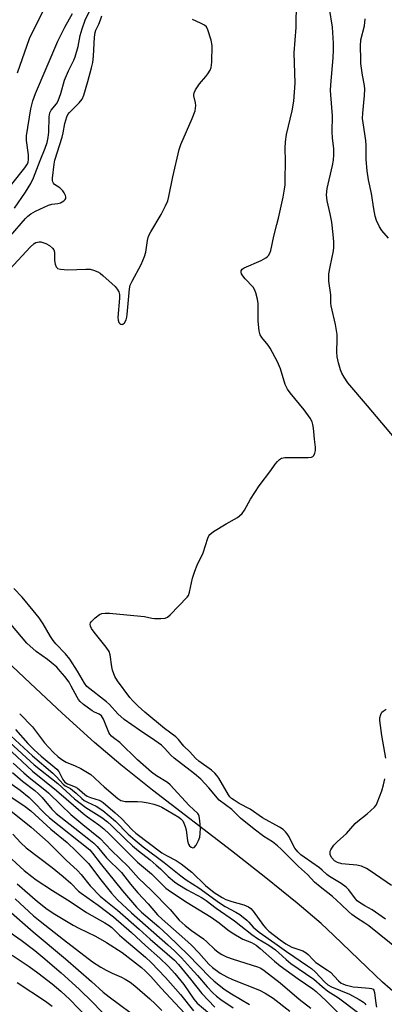
# Model space of a CAD drawing. Units: inches. Extents: x 1177771 to 1183771, y 553457 to 557457.
# Drawn here: x 1180926 to 1181043, y 554869 to 555185 of the extents above; entities that cross this region are included whole.
import ezdxf

# ---------------------------------------------------------------- set-up
doc = ezdxf.new("R2010")
doc.units = ezdxf.units.IN
doc.header["$MEASUREMENT"] = 0
doc.layers.add('HYDRO-Single Line Stream', color=4, linetype='Continuous')
doc.layers.add('Undefined', color=1, linetype='Continuous')

msp = doc.modelspace()

# ---------------------------------------------------------------- linework, layer by layer
at = {"layer": 'HYDRO-Single Line Stream'}
for points in [[(1180925.53, 555168.15), (1180929.34, 555179.26), (1180934.02, 555188.75)], [(1181047.55, 554872.17), (1181042.65, 554876.48), (1181037.64, 554881.18), (1181026.91, 554891.57), (1181022.93, 554895.27), (1181015.27, 554901.85), (1181005.22, 554909.99), (1180994.11, 554918.66), (1180968.83, 554938.07), (1180958.65, 554946.18), (1180950.2, 554953.42), (1180939.87, 554962.78), (1180929.52, 554972.43), (1180898.42, 555001.73)]]:
    msp.add_lwpolyline(points, dxfattribs=at)
at = {"layer": 'Undefined'}
for points, elevation in [([(1180979.97, 555000), (1180980.33, 555000.57), (1180980.68, 555001.58), (1180981.64, 555006.09), (1180982.35, 555008.31), (1180983.1, 555010.21), (1180985.05, 555014.19), (1180986.54, 555018.94), (1180986.89, 555019.7), (1180987.23, 555020.14), (1180988.37, 555021.03), (1180992.42, 555023.55), (1180996.06, 555025.54), (1180996.73, 555026.05), (1180997.53, 555026.82), (1180998.35, 555027.95), (1181000.27, 555031.46), (1181003.01, 555035.66), (1181006.73, 555040.59), (1181008.15, 555042.69), (1181008.9, 555043.56), (1181009.53, 555044.14), (1181010.22, 555044.57), (1181011.29, 555044.79), (1181015.04, 555044.84), (1181018.78, 555044.79), (1181019.82, 555044.89), (1181020.25, 555045.07), (1181020.57, 555045.44), (1181020.89, 555046.18), (1181021.09, 555047.02), (1181021.1, 555048.14), (1181020.78, 555050.69), (1181020.46, 555054.26), (1181020.29, 555055.41), (1181020.06, 555056.19), (1181019.35, 555057.45), (1181017.48, 555060.1), (1181012.97, 555065.52), (1181012.1, 555066.69), (1181011.36, 555068.27), (1181009.88, 555073.29), (1181008.94, 555075.44), (1181006.6, 555079.9), (1181005.92, 555080.83), (1181003.9, 555083.26), (1181003.36, 555084.17), (1181002.99, 555085.44), (1181002.69, 555088.52), (1181002.71, 555094.17), (1181002.47, 555095.63), (1181001.98, 555097.65), (1181001.56, 555098.73), (1181001.09, 555099.42), (1180998.52, 555102.16), (1180997.78, 555103.04), (1180997.4, 555103.75), (1180997.29, 555104.23), (1180997.29, 555104.69), (1180997.6, 555105.26), (1180998.2, 555105.65), (1181003.63, 555108.03), (1181005.2, 555108.83), (1181005.65, 555109.18), (1181006.01, 555109.62), (1181006.45, 555110.37), (1181006.78, 555111.19), (1181007.69, 555115.8), (1181008.74, 555119.55), (1181009.21, 555121.54), (1181010.7, 555128.35), (1181011.18, 555130.91), (1181011.35, 555132.3), (1181011.41, 555133.72), (1181011.45, 555139.99), (1181011.34, 555144.01), (1181011.47, 555146.06), (1181011.82, 555148.39), (1181013.64, 555156), (1181014.14, 555159.11), (1181014.6, 555164.92), (1181014.31, 555174.59), (1181014.92, 555182.75), (1181015.17, 555199.3)], 240), ([(1181048.2, 555049.06), (1181037.81, 555061.39), (1181031.43, 555068.8), (1181030.29, 555070.53), (1181029.6, 555071.85), (1181029.15, 555072.93), (1181028.52, 555075.12), (1181028.09, 555077.06), (1181027.99, 555078.62), (1181028.1, 555082.8), (1181028.05, 555084.28), (1181027.52, 555087.42), (1181026.13, 555093.42), (1181026.04, 555094.28), (1181026.03, 555097.01), (1181025.39, 555101.42), (1181025.34, 555102.84), (1181025.41, 555103.7), (1181025.8, 555105.98), (1181026.89, 555111.1), (1181027, 555112.26), (1181027.01, 555114.01), (1181026.82, 555116.3), (1181026.34, 555120.25), (1181025.85, 555123), (1181024.83, 555127.1), (1181024.68, 555129.1), (1181024.8, 555131.1), (1181026.6, 555138.49), (1181026.88, 555140.2), (1181027.03, 555141.94), (1181026.94, 555143.86), (1181026.51, 555147.36), (1181026.45, 555149.32), (1181026.53, 555154.39), (1181026.39, 555157.03), (1181025.92, 555162.58), (1181026, 555164.34), (1181026.76, 555172.99), (1181026.86, 555175.55), (1181026.84, 555177.72), (1181026.51, 555182.84), (1181025.64, 555188.89)], 242), ([(1180923.22, 555115.88), (1180928.04, 555121.51), (1180928.86, 555122.26), (1180929.75, 555122.94), (1180931.25, 555123.81), (1180935.5, 555125.79), (1180936.48, 555126.09), (1180938.48, 555126.25), (1180939.25, 555126.49), (1180940.41, 555127.18), (1180940.77, 555127.52), (1180940.99, 555127.9), (1180941.01, 555128.37), (1180940.88, 555128.88), (1180940.52, 555129.66), (1180940.06, 555130.34), (1180939.11, 555131.27), (1180937.32, 555132.42), (1180937.01, 555132.78), (1180936.83, 555133.2), (1180936.75, 555133.68), (1180936.77, 555134.46), (1180937.22, 555138.87), (1180937.53, 555140.13), (1180939.88, 555147.6), (1180940.16, 555148.93), (1180940.64, 555151.94), (1180941.33, 555154.06), (1180941.7, 555154.79), (1180942.21, 555155.46), (1180945.3, 555158.58), (1180946.21, 555159.71), (1180946.77, 555161.02), (1180948.08, 555165.47), (1180949.28, 555169.85), (1180949.62, 555171.51), (1180949.85, 555173.54), (1180950.21, 555179.66), (1180950.4, 555181.09), (1180950.66, 555181.93), (1180951.63, 555183.86), (1180952.15, 555185.16), (1180952.54, 555186.5)], 236), ([(1180923.64, 555132.45), (1180927.87, 555137.68), (1180928.52, 555138.64), (1180928.88, 555139.47), (1180929.06, 555140.49), (1180929.08, 555141.87), (1180928.39, 555146.47), (1180928.35, 555148), (1180929.8, 555156.66), (1180930.43, 555159.27), (1180931.25, 555161.54), (1180938.43, 555178.33), (1180940.73, 555182.89), (1180943.16, 555187.21)], 232), ([(1180924.53, 555124.75), (1180928.02, 555129.88), (1180929.77, 555132.69), (1180930.64, 555134.54), (1180932.79, 555140.11), (1180934.41, 555144.01), (1180935.05, 555145.89), (1180935.38, 555147.42), (1180935.51, 555149.13), (1180935.69, 555154.06), (1180935.9, 555155.42), (1180936.28, 555156.21), (1180938.04, 555158.28), (1180938.6, 555159.26), (1180939.42, 555161.61), (1180940.54, 555165.9), (1180941.87, 555168.89), (1180943.59, 555172.31), (1180944.02, 555173.38), (1180944.95, 555176.66), (1180945.65, 555180.18), (1180946.21, 555182.32), (1180947.25, 555185.11), (1180948.93, 555188.59)], 234), ([(1180923.05, 555105.22), (1180929.56, 555112.29), (1180930.9, 555113.46), (1180931.4, 555113.75), (1180931.93, 555113.93), (1180932.46, 555113.99), (1180932.98, 555113.94), (1180934.55, 555113.5), (1180935.75, 555112.86), (1180936.75, 555111.98), (1180937.12, 555111.37), (1180937.32, 555110.65), (1180937.42, 555107.95), (1180937.61, 555106.79), (1180937.89, 555106.01), (1180938.19, 555105.62), (1180938.38, 555105.48), (1180939.35, 555105.21), (1180941.61, 555105.03), (1180947.39, 555105.25), (1180948.81, 555105.2), (1180949.92, 555104.93), (1180951.25, 555104.4), (1180951.97, 555103.94), (1180952.87, 555103.2), (1180956.8, 555099.65), (1180957.48, 555098.81), (1180957.98, 555097.9), (1180958.19, 555097.08), (1180958.27, 555095.93), (1180957.66, 555089.73), (1180957.75, 555088.88), (1180958.02, 555088.14), (1180958.33, 555087.77), (1180958.7, 555087.52), (1180959.08, 555087.45), (1180959.27, 555087.52), (1180959.8, 555087.99), (1180960.35, 555088.95), (1180960.57, 555089.8), (1180960.7, 555090.69), (1180961.45, 555098.91), (1180961.69, 555100.05), (1180962.28, 555101.35), (1180965.14, 555106.71), (1180966.22, 555109.29), (1180966.63, 555110.64), (1180967.2, 555114.44), (1180967.58, 555115.85), (1180968.25, 555117.16), (1180971.56, 555122.77), (1180972.98, 555125.55), (1180973.68, 555127.09), (1180974.07, 555128.48), (1180975.29, 555134.84), (1180977.32, 555143.61), (1180977.94, 555145.25), (1180981.59, 555153.58), (1180982.45, 555156.04), (1180982.66, 555156.86), (1180982.75, 555157.68), (1180982.62, 555158.53), (1180982.04, 555160.78), (1180982.03, 555161.29), (1180982.14, 555161.77), (1180982.62, 555162.75), (1180983.9, 555164.63), (1180985.92, 555166.98), (1180986.6, 555167.89), (1180987.33, 555169.1), (1180987.62, 555169.89), (1180987.8, 555171.65), (1180987.93, 555177.02), (1180987.61, 555178.71), (1180986.61, 555181.99), (1180986.1, 555182.94), (1180985.49, 555183.46), (1180984.25, 555184.14), (1180981.69, 555185.31)], 238), ([(1180926.99, 555000), (1180924.3, 555002.81)], 238), ([(1181048.2, 554886.57), (1181038.2, 554894.52), (1181036.96, 554895.43), (1181034.29, 554897.08), (1181032.73, 554898.24), (1181031.66, 554899.16), (1181029.35, 554901.43), (1181026.59, 554903.97), (1181022.61, 554907.06), (1181020.78, 554908.57), (1181018.51, 554911.02), (1181015.6, 554913.62), (1181010.13, 554919.14), (1181008.94, 554920.25), (1181007.27, 554921.49), (1181004.5, 554923.24), (1181001.43, 554925.58), (1180997.09, 554929.13), (1180994.29, 554931.84), (1180990.24, 554934.87), (1180986.84, 554938.87), (1180984.29, 554941.6), (1180982.24, 554943.37), (1180975.73, 554948.36), (1180974.67, 554949.35), (1180972.66, 554951.56), (1180971.67, 554952.53), (1180969.59, 554954.05), (1180964.67, 554957.32), (1180959.71, 554960.77), (1180957.66, 554962.62), (1180955.01, 554965.56), (1180954.09, 554966.47), (1180947.78, 554971.34), (1180946.98, 554972.37), (1180944.75, 554976.28), (1180942.32, 554980.13), (1180940.91, 554981.81), (1180937.83, 554985.06), (1180936.94, 554986.1), (1180936.13, 554987.33), (1180933.74, 554991.48), (1180932.47, 554993.36), (1180930.58, 554995.75), (1180926.99, 555000)], 238), ([(1181043.51, 554896.7), (1181039.33, 554899.68), (1181036.9, 554900.95), (1181035.19, 554902.06), (1181034.52, 554902.6), (1181033.95, 554903.19), (1181031.79, 554906.12), (1181030.94, 554906.99), (1181029.34, 554908.1), (1181025.6, 554910.36), (1181024.77, 554911), (1181023.26, 554912.47), (1181022.43, 554913.15), (1181017.43, 554916.56), (1181016.35, 554917.38), (1181015.39, 554918.33), (1181014.51, 554919.44), (1181013.91, 554920.42), (1181012.61, 554923.09), (1181012.04, 554924.11), (1181011.52, 554924.75), (1181010.7, 554925.47), (1181009.53, 554926.24), (1181004.08, 554929.16), (1181000.18, 554931.96), (1180996.58, 554933.84), (1180994.97, 554934.84), (1180994.14, 554935.46), (1180993.62, 554935.98), (1180993.16, 554936.6), (1180990.12, 554941.88), (1180989.48, 554942.78), (1180988.79, 554943.56), (1180987.7, 554944.48), (1180983.68, 554947.41), (1180982.56, 554948.32), (1180980.78, 554950.42), (1180978.91, 554952.24), (1180977.18, 554954.37), (1180976.35, 554955.22), (1180972.67, 554957.91), (1180966.39, 554963.09), (1180964.24, 554965.03), (1180962.48, 554966.77), (1180961.56, 554967.81), (1180957.62, 554973.16), (1180956.75, 554974.58), (1180956.02, 554976.54), (1180955.77, 554977.69), (1180955.18, 554981.46), (1180954.87, 554982.56), (1180953.94, 554984), (1180950.1, 554988.79), (1180949.26, 554989.95), (1180948.93, 554990.65), (1180948.81, 554991.33), (1180948.92, 554991.77), (1180949.2, 554992.19), (1180950.44, 554993.36), (1180951.82, 554994.41), (1180952.57, 554994.74), (1180953.64, 554994.88), (1180955.06, 554994.85), (1180965.09, 554993.94), (1180966.26, 554993.78), (1180968.55, 554993.28), (1180969.42, 554993.16), (1180971.44, 554993.16), (1180972.84, 554993.31), (1180973.6, 554993.6), (1180974.48, 554994.31), (1180979.97, 555000)], 240), ([(1180926.2, 554962.59), (1180930.36, 554958.4), (1180934.21, 554953.3), (1180936.99, 554950.31), (1180938.6, 554948.83), (1180940.09, 554947.68), (1180941.08, 554947.07), (1180943.96, 554945.9), (1180945.82, 554945.05), (1180949.05, 554943.08), (1180950.15, 554942.19), (1180952.16, 554940.18), (1180953.27, 554939.18), (1180957.71, 554935.42), (1180958.66, 554934.8), (1180959.18, 554934.61), (1180960, 554934.5), (1180964.02, 554934.44), (1180965.46, 554934.35), (1180967.47, 554934.05), (1180969.2, 554933.62), (1180970.82, 554933.1), (1180971.79, 554932.65), (1180977.28, 554929.39), (1180977.95, 554928.87), (1180978.49, 554928.24), (1180978.9, 554927.51), (1180979.34, 554926.47), (1180979.6, 554925.34), (1180980.02, 554921.83), (1180980.33, 554920.73), (1180980.63, 554920.27), (1180981.19, 554919.75), (1180981.8, 554919.55), (1180982.17, 554919.67), (1180982.8, 554920.41), (1180983.58, 554921.9), (1180983.96, 554922.99), (1180984.15, 554924.16), (1180984.23, 554925.94), (1180984, 554928.28), (1180983.76, 554929.7), (1180983.58, 554930.23), (1180983.34, 554930.65), (1180980.61, 554933.19), (1180974.48, 554939.83), (1180973.59, 554940.5), (1180970.09, 554942.64), (1180968.49, 554943.88), (1180963.95, 554947.78), (1180958.38, 554953.33), (1180956.25, 554954.85), (1180955.64, 554955.4), (1180955.13, 554956.03), (1180954.84, 554956.53), (1180953.08, 554960.87), (1180952.4, 554961.93), (1180951.73, 554962.44), (1180950.17, 554963.08), (1180949.42, 554963.53), (1180946.69, 554965.61), (1180945.65, 554966.51), (1180945.11, 554967.14), (1180944.65, 554967.87), (1180942.77, 554971.47), (1180942.03, 554972.72), (1180940.67, 554974.56), (1180939.24, 554976.28), (1180938.08, 554977.52), (1180936.31, 554979.08), (1180935.17, 554979.99), (1180931.5, 554982.61), (1180928.52, 554985.27), (1180919.31, 554996.09)], 236), ([(1181043.64, 554948.34), (1181042.36, 554955.62), (1181041.76, 554960.47), (1181041.79, 554961.31), (1181042.04, 554962.36), (1181042.4, 554963.06), (1181042.78, 554963.45), (1181043.75, 554964.1)], 242), ([(1180920.54, 554958.09), (1180930.33, 554949.05), (1180936.82, 554943.51), (1180938.01, 554942.33), (1180940.11, 554940), (1180940.78, 554939.51), (1180942.47, 554938.58), (1180943.17, 554938.11), (1180944.27, 554937.17), (1180946.09, 554935.39), (1180946.94, 554934.76), (1180947.93, 554934.21), (1180950.78, 554932.9), (1180952.89, 554931.58), (1180956.97, 554928.18), (1180961.05, 554923.99), (1180963.25, 554922.01), (1180965.86, 554919.95), (1180972.58, 554914.92), (1180977.86, 554910.63), (1180979.6, 554909.37), (1180983.69, 554906.74), (1180990.27, 554901.95), (1180992.17, 554900.79), (1180995.6, 554898.97), (1180996.81, 554898.16), (1180999.1, 554896.35), (1180999.69, 554895.77), (1181001.1, 554894.1), (1181003.07, 554892.48), (1181008.1, 554889.04), (1181011.77, 554886.3), (1181018.55, 554881.77), (1181019.82, 554880.85), (1181021.08, 554879.75), (1181024.04, 554876.59), (1181025.06, 554875.67), (1181026.22, 554875.01), (1181031.97, 554872.64), (1181035.13, 554870.94), (1181036.54, 554870.03), (1181036.96, 554869.62), (1181037.28, 554869.17)], 240), ([(1180924.86, 554957.5), (1180928.83, 554953.07), (1180930.8, 554951.06), (1180933.06, 554948.98), (1180938.11, 554944.8), (1180938.73, 554944.02), (1180940.06, 554941.49), (1180940.71, 554940.69), (1180941.57, 554940.16), (1180943.99, 554939.14), (1180944.75, 554938.73), (1180945.41, 554938.22), (1180947.05, 554936.69), (1180947.9, 554936.11), (1180948.96, 554935.7), (1180951.72, 554934.89), (1180952.36, 554934.6), (1180952.99, 554934.17), (1180956.79, 554930.8), (1180958.91, 554929.03), (1180962.32, 554925.35), (1180963.51, 554924.26), (1180971.79, 554918.03), (1180973.28, 554917.12), (1180976.42, 554915.52), (1180978.04, 554914.42), (1180981.43, 554911.75), (1180985.8, 554907.5), (1180988.63, 554905.28), (1180991.16, 554903.67), (1180992.39, 554903), (1180994.22, 554902.37), (1180998.12, 554901.33), (1180998.91, 554901.02), (1180999.64, 554900.61), (1181000.31, 554900.07), (1181001.12, 554899.25), (1181004.37, 554894.62), (1181005.13, 554893.79), (1181006.16, 554892.89), (1181009.76, 554890.04), (1181011.56, 554888.8), (1181013.56, 554887.74), (1181017.01, 554886.49), (1181018.13, 554885.89), (1181018.77, 554885.35), (1181020.33, 554883.67), (1181021.23, 554882.84), (1181024.98, 554880.38), (1181025.89, 554879.69), (1181028.51, 554876.97), (1181029.38, 554876.22), (1181029.89, 554875.93), (1181030.64, 554875.64), (1181033.22, 554875.02), (1181034.69, 554874.84), (1181038.3, 554874.61), (1181039.12, 554874.46), (1181039.57, 554874.24), (1181039.85, 554873.91), (1181040.08, 554873.16), (1181040.46, 554869.67), (1181040.69, 554868.52)], 238), ([(1180923, 554953.42), (1180930.87, 554946.23), (1180938.39, 554940.17), (1180943.76, 554935.33), (1180947.44, 554932.5), (1180952.53, 554929.29), (1180954.39, 554927.88), (1180955.63, 554926.77), (1180960.1, 554922.34), (1180962.44, 554920.22), (1180964.33, 554918.57), (1180968.02, 554915.72), (1180970.04, 554914.04), (1180971.34, 554912.87), (1180973.86, 554910.35), (1180975.83, 554908.72), (1180976.99, 554907.92), (1180979.9, 554906.16), (1180984.7, 554903.53), (1180986.02, 554902.71), (1180989.23, 554900.21), (1180995.16, 554896.15), (1181000.71, 554891.73), (1181002.54, 554890.5), (1181006.11, 554888.31), (1181008.25, 554886.83), (1181009.38, 554885.93), (1181011.68, 554883.78), (1181013.24, 554882.52), (1181017.86, 554879.23), (1181020.58, 554877.46), (1181023.26, 554875.06), (1181025.01, 554873.65), (1181025.94, 554873.02), (1181028.52, 554871.51), (1181034.58, 554866.9)], 242), ([(1180922.08, 554951.88), (1180930.31, 554944.22), (1180938.05, 554937.98), (1180946.57, 554930.63), (1180947.98, 554929.52), (1180951.6, 554926.95), (1180953.17, 554925.65), (1180954.9, 554924.05), (1180960.94, 554918.14), (1180963.99, 554914.99), (1180968.48, 554911.23), (1180973.07, 554906.64), (1180974.57, 554905.54), (1180979.9, 554902.06), (1180987.61, 554897.36), (1180990.2, 554895.49), (1180992.94, 554893.26), (1180994.42, 554892.27), (1180997.74, 554890.29), (1181000.58, 554889.19), (1181002.04, 554888.34), (1181003.33, 554887.32), (1181007.98, 554883.24), (1181009.79, 554881.75), (1181015.55, 554877.56), (1181020.21, 554874.31), (1181021.27, 554873.48), (1181024.67, 554870.36), (1181031.62, 554863.44)], 244), ([(1180924.07, 554946.73), (1180927.48, 554943.65), (1180929.23, 554942.18), (1180933.73, 554938.65), (1180935.42, 554937.2), (1180939.49, 554933.24), (1180942.63, 554930.31), (1180946.42, 554927.1), (1180952.03, 554922.62), (1180955.67, 554918.75), (1180961.01, 554913.63), (1180964.35, 554909.87), (1180968.46, 554905.88), (1180974.44, 554899.76), (1180977.4, 554896.4), (1180979.32, 554894.64), (1180981.31, 554893.05), (1180985.15, 554890.37), (1180986.19, 554889.47), (1180988.67, 554887.05), (1180989.85, 554886.16), (1180991.09, 554885.36), (1180992.6, 554884.66), (1180994.68, 554883.84), (1181002.53, 554881.37), (1181003.52, 554880.93), (1181004.61, 554880.26), (1181009.72, 554876.25), (1181015.88, 554871.09), (1181019.59, 554868.2)], 246), ([(1180923.89, 554943.73), (1180927.1, 554941), (1180931.04, 554937.97), (1180932.26, 554936.94), (1180933.37, 554935.76), (1180936.5, 554931.97), (1180937.88, 554930.59), (1180948.43, 554922.39), (1180950.04, 554921.05), (1180951.08, 554919.98), (1180954.09, 554916.4), (1180958.88, 554911.62), (1180961.8, 554907.89), (1180964.06, 554905.19), (1180967.38, 554901.61), (1180970.45, 554898.11), (1180971.94, 554896.67), (1180979.2, 554890.27), (1180981.3, 554888.33), (1180983.65, 554885.9), (1180986.89, 554882.26), (1180988.01, 554881.18), (1180990.47, 554879.39), (1180992.68, 554878.17), (1180994.43, 554877.38), (1181003.18, 554873.94), (1181004.98, 554872.97), (1181007.49, 554871.37), (1181012.84, 554867.21)], 248), ([(1180921.95, 554941.22), (1180926.32, 554938.09), (1180929.29, 554935.69), (1180930.58, 554934.47), (1180934.25, 554930.57), (1180935.72, 554929.21), (1180948.75, 554918.89), (1180949.61, 554917.92), (1180952.02, 554914.64), (1180959.22, 554905.81), (1180963.72, 554900.55), (1180965.31, 554899), (1180970.81, 554894.23), (1180973.81, 554891.49), (1180980.23, 554885.29), (1180987.25, 554878.06), (1180988.44, 554876.93), (1180991.82, 554874.28), (1180994.11, 554872.74), (1180999.89, 554869.37)], 250), ([(1181045.54, 554907.53), (1181038.67, 554912.24), (1181037.43, 554913), (1181035.81, 554913.66), (1181034.41, 554914.04), (1181030.69, 554914.32), (1181029.56, 554914.48), (1181028.19, 554914.91), (1181027.22, 554915.45), (1181026.3, 554916.42), (1181025.86, 554917.36), (1181025.78, 554917.92), (1181025.83, 554918.47), (1181026.01, 554918.99), (1181026.3, 554919.48), (1181027.04, 554920.39), (1181028.09, 554921.51), (1181031.02, 554924.19), (1181033.78, 554927.44), (1181034.68, 554928.18), (1181037.72, 554930.45), (1181040.03, 554932.58), (1181040.53, 554933.26), (1181040.91, 554934.04), (1181042.34, 554937.91), (1181042.87, 554939.82), (1181043.3, 554941.75)], 242), ([(1180923.06, 554936.2), (1180928, 554932.88), (1180929.83, 554931.44), (1180936.21, 554925.61), (1180941.46, 554921.25), (1180944.34, 554918.56), (1180948.3, 554914.59), (1180949.08, 554913.61), (1180951.78, 554909.83), (1180955.69, 554905.03), (1180957.55, 554902.92), (1180962.05, 554898.78), (1180973.73, 554888.48), (1180975.83, 554886.5), (1180978.07, 554884.29), (1180981.01, 554881.13), (1180983.28, 554878.61), (1180986.32, 554874.96), (1180988.21, 554873.04), (1180989.31, 554872.04), (1180990.69, 554870.96), (1180994.68, 554868.27)], 252), ([(1180921.78, 554932.75), (1180929.87, 554926.26), (1180935.31, 554921.37), (1180941.07, 554915.67), (1180944.74, 554912.27), (1180945.89, 554911.01), (1180948.84, 554907.42), (1180952.04, 554904.07), (1180953.83, 554902.55), (1180957.59, 554899.55), (1180964.5, 554893.51), (1180968.07, 554890.24), (1180975.9, 554883.56), (1180977.15, 554882.19), (1180981.01, 554877.49), (1180984.59, 554872.82), (1180988.79, 554868.43)], 254), ([(1180924, 554923.95), (1180926.61, 554921.15), (1180928.29, 554919.61), (1180936.59, 554913.26), (1180940.15, 554910.38), (1180942.61, 554908.23), (1180945.1, 554905.67), (1180945.88, 554904.99), (1180951.38, 554901.21), (1180956.32, 554897.45), (1180962.08, 554892.38), (1180966.52, 554888.27), (1180971.15, 554884.22), (1180973.83, 554881.63), (1180975.96, 554879.23), (1180978.84, 554875.69), (1180982.08, 554871.04), (1180983.19, 554869.8), (1180987.17, 554866.3)], 256), ([(1180922.43, 554917.09), (1180927.66, 554912.34), (1180930.08, 554910.35), (1180931.5, 554909.3), (1180936.74, 554905.92), (1180942.44, 554902.41), (1180947.68, 554898.83), (1180953.57, 554895.53), (1180954.95, 554894.66), (1180955.75, 554893.98), (1180958.19, 554891.59), (1180959.67, 554890.25), (1180966.61, 554884.5), (1180968.41, 554882.78), (1180972.97, 554877.97), (1180977.8, 554872.53), (1180981.99, 554867.32)], 258), ([(1180925.41, 554907.99), (1180931.89, 554902.36), (1180935.01, 554899.91), (1180937.49, 554898.3), (1180943.4, 554894.81), (1180945.2, 554893.84), (1180950.52, 554891.23), (1180954.1, 554889.2), (1180959.13, 554885.96), (1180965.25, 554881.23), (1180966.48, 554880.12), (1180968.23, 554878.34), (1180971.55, 554874.61), (1180979.06, 554866.54)], 260), ([(1180924.72, 554903.2), (1180930.62, 554897.82), (1180932.72, 554896.05), (1180940.22, 554890.13), (1180949.6, 554883.05), (1180952.21, 554881.33), (1180953.96, 554880.31), (1180955.84, 554879.39), (1180958.9, 554878.1), (1180960.08, 554877.47), (1180961.67, 554876.46), (1180963.14, 554875.28), (1180967.97, 554871.1), (1180969.68, 554869.5), (1180971.76, 554867.4)], 262)]:
    msp.add_lwpolyline(points, dxfattribs=dict(at, elevation=elevation))
for points in [[(1181044.48, 555115.16, 244), (1181042.36, 555117.66, 244), (1181041.6, 555118.8, 244), (1181040.65, 555120.78, 244), (1181040.24, 555122.19, 244), (1181039.77, 555124.54, 244), (1181039.04, 555129.52, 244), (1181038.16, 555133.87, 244), (1181037.67, 555136.75, 244), (1181037.36, 555140.45, 244), (1181037.31, 555144.87, 244), (1181037.22, 555146.45, 244), (1181036.36, 555152.21, 244), (1181036.23, 555153.56, 244), (1181036.3, 555155.21, 244), (1181036.84, 555160.95, 244), (1181036.94, 555162.96, 244), (1181036.82, 555164.14, 244), (1181036.18, 555167.43, 244), (1181035.7, 555171.15, 244), (1181035.62, 555172.61, 244), (1181035.58, 555176.76, 244), (1181035.7, 555178.81, 244), (1181036.79, 555183.31, 244), (1181037, 555185.49, 244)], [(1180922.74, 554899.46, 264), (1180930.56, 554892.64, 264), (1180940.85, 554883.95, 264), (1180949.19, 554876.68, 264), (1180953.01, 554873.25, 264), (1180954.86, 554871.78, 264), (1180965.28, 554864.05, 264)], [(1180921.65, 554893.53, 266), (1180926.65, 554889.94, 266), (1180931.01, 554886.62, 266), (1180933.61, 554884.53, 266), (1180939.48, 554879.51, 266), (1180945.28, 554874.23, 266), (1180949.51, 554870.05, 266), (1180954.99, 554864.4, 266)], [(1180923.74, 554885.18, 268), (1180929.2, 554881.48, 268), (1180931.99, 554879.47, 268), (1180936.66, 554875.94, 268), (1180939.36, 554873.65, 268), (1180942.24, 554870.9, 268), (1180947.67, 554865.33, 268)], [(1180925.36, 554876.35, 270), (1180934.47, 554870.44, 270), (1180936.58, 554868.81, 270)]]:
    msp.add_polyline3d(points, dxfattribs=at)

doc.saveas('drawing.dxf')
